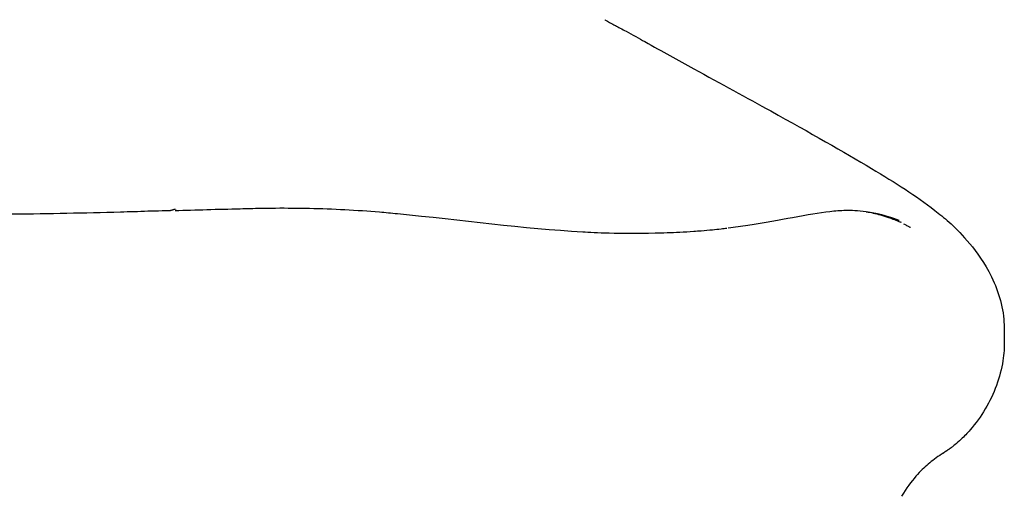
# Model space of a CAD drawing. Units: millimetres. Extents: x 0 to 29700, y 0 to 21000.
# Drawn here: x 14548 to 14781, y 2798 to 2910 of the extents above; entities that cross this region are included whole.
import ezdxf

# ---------------------------------------------------------------- set-up
doc = ezdxf.new("R2010")
doc.units = ezdxf.units.MM
doc.header["$LTSCALE"] = 15
doc.layers.add('P001', color=131, linetype='Continuous')

msp = doc.modelspace()

# ---------------------------------------------------------------- linework, layer by layer
at = {"layer": 'P001'}
msp.add_line((14781.22, 2836.6, -119.62), (14781.22, 2834.25, -119.62), dxfattribs=at)
at = {"layer": 'P001', "extrusion": (-0.805803, -0.124446, 0.57896)}
msp.add_arc((-561.51, 8733.89, -12176.58), 20, 180.0001, 180.0102, dxfattribs=at)
at = {"layer": 'P001', "extrusion": (-0.056604, 0.026347, 0.998049)}
msp.add_arc((-8792.32, 12148.18, -735.68), 30, 179.4114, 180, dxfattribs=at)
at = {"layer": 'P001', "extrusion": (0.487488, -0.268673, 0.830765)}
msp.add_open_spline([(14686.63, 2910.46, -409.03), (14686.63, 2910.46, -409.03), (14686.63, 2910.46, -409.03), (14686.64, 2910.46, -409.03)], degree=3, dxfattribs=at)
at = {"layer": 'P001'}
for points, knots in [([(14686.64, 2910.46, -409.03), (14687.08, 2910.22, -408.68), (14687.48, 2909.99, -408.24), (14688.02, 2909.69, -407.31), (14688.21, 2909.58, -406.84), (14688.65, 2909.34, -405.62), (14688.88, 2909.21, -404.85), (14689.8, 2908.71, -402.31), (14690.74, 2908.22, -400.68), (14693.21, 2906.89, -396.46), (14694.73, 2906.05, -393.85), (14700.28, 2902.94, -383.04), (14703.9, 2900.91, -374.57), (14714.08, 2895.34, -352.28), (14720.32, 2891.94, -338.24), (14735.26, 2883.68, -299.93), (14743.26, 2879.16, -275.26), (14755.58, 2871.76, -227.66), (14760.18, 2868.89, -204.77), (14766.97, 2863.57, -171), (14769.07, 2862.01, -159.73), (14774.02, 2856.32, -144.91), (14775.92, 2853.82, -140.57), (14779.4, 2847.41, -131.81), (14780.75, 2843.5, -127.15), (14781.18, 2838.71, -121.47), (14781.22, 2837.8, -120.48), (14781.23, 2836.75, -119.68)], [0, 0, 0, 0, 0.183779, 0.183779, 0.336352, 0.336352, 0.58096, 0.58096, 1.158893, 1.158893, 2.099306, 2.099306, 4.922625, 4.922625, 9.638957, 9.638957, 17.504994, 17.504994, 24.554985, 24.554985, 27.960093, 27.960093, 29.542029, 29.542029, 31.378655, 31.378655, 31.775635, 31.775635, 31.775635, 31.775635]), ([(14533.94, 2864.42, 92.52), (14542.39, 2864.4, 96.73), (14550.82, 2864.49, 100.95), (14563.46, 2864.74, 107.32), (14567.68, 2864.84, 109.41), (14574.11, 2865.02, 112.39), (14576.24, 2865.09, 113.41), (14579.56, 2865.2, 114.68), (14580.71, 2865.23, 115.01), (14582.41, 2865.28, 115.54), (14582.97, 2865.29, 115.74), (14583.59, 2865.32, 116), (14583.65, 2865.32, 116.03), (14583.75, 2865.32, 116.07), (14583.78, 2865.32, 116.08), (14583.82, 2865.32, 116.11), (14583.83, 2865.32, 116.11), (14583.84, 2865.32, 116.12)], [0, 0, 0, 0, 2.830125, 2.830125, 4.245375, 4.245375, 4.954883, 4.954883, 5.311659, 5.311659, 5.489884, 5.489884, 5.512132, 5.512132, 5.521851, 5.521851, 5.525956, 5.525956, 5.525956, 5.525956]), ([(14583.81, 2865.32, 116.8), (14583.81, 2865.32, 116.87), (14583.82, 2865.32, 116.94), (14583.86, 2865.33, 117.06), (14583.89, 2865.33, 117.11), (14583.94, 2865.35, 117.18), (14583.96, 2865.35, 117.2), (14584.04, 2865.37, 117.27), (14584.11, 2865.39, 117.3), (14584.23, 2865.43, 117.34), (14584.29, 2865.45, 117.35), (14584.41, 2865.49, 117.36), (14584.46, 2865.51, 117.35), (14584.55, 2865.54, 117.34), (14584.59, 2865.55, 117.35), (14584.66, 2865.56, 117.35), (14584.69, 2865.57, 117.34), (14584.76, 2865.58, 117.32), (14584.81, 2865.58, 117.3), (14584.9, 2865.58, 117.28), (14584.95, 2865.57, 117.27), (14585, 2865.56, 117.27)], [5.6000604, 5.6000604, 5.6000604, 5.6000604, 5.6212166, 5.6212166, 5.6376687, 5.6376687, 5.6476224, 5.6476224, 5.6689234, 5.6689234, 5.6887203, 5.6887203, 5.7045324, 5.7045324, 5.7168434, 5.7168434, 5.726288, 5.726288, 5.7407472, 5.7407472, 5.7558334, 5.7558334, 5.7558334, 5.7558334]), ([(14584.88, 2865.29, 117.43), (14589.72, 2865.43, 119.76), (14595.01, 2865.58, 121.31), (14601.92, 2865.75, 122.19), (14603.51, 2865.79, 122.31), (14605.1, 2865.82, 122.37)], [0, 0, 0, 0, 1.611993, 1.611993, 2.089475, 2.089475, 2.089475, 2.089475]), ([(14585.17, 2865.33, 116.6), (14585.17, 2865.33, 116.6), (14585.17, 2865.33, 116.6), (14585.17, 2865.33, 116.6), (14585.17, 2865.33, 116.6), (14585.18, 2865.33, 116.59), (14585.18, 2865.33, 116.59), (14585.18, 2865.33, 116.59), (14585.18, 2865.33, 116.58), (14585.19, 2865.33, 116.58), (14585.19, 2865.33, 116.58), (14585.19, 2865.33, 116.57)], [0.012488637, 0.012488637, 0.012488637, 0.012488637, 0.012492869, 0.012492869, 0.01305197, 0.01305197, 0.013771052, 0.013771052, 0.014758633, 0.014758633, 0.016185088, 0.016185088, 0.016185088, 0.016185088]), ([(14585.24, 2865.34, 116.58), (14585.25, 2865.35, 116.59), (14585.25, 2865.35, 116.59), (14585.26, 2865.36, 116.6), (14585.26, 2865.36, 116.6), (14585.26, 2865.37, 116.61), (14585.27, 2865.37, 116.61), (14585.27, 2865.37, 116.61), (14585.27, 2865.37, 116.61), (14585.28, 2865.37, 116.61)], [0, 0, 0, 0, 0.002496474, 0.002496474, 0.003755109, 0.003755109, 0.004458755, 0.004458755, 0.005238169, 0.005238169, 0.005238169, 0.005238169]), ([(14605.09, 2865.82, 122.36), (14605.42, 2865.83, 122.47), (14605.75, 2865.84, 122.55), (14606.95, 2865.86, 122.84), (14607.82, 2865.87, 123.01), (14611.35, 2865.88, 123.57), (14614.03, 2865.86, 123.74), (14622.3, 2865.69, 123.76), (14627.95, 2865.39, 123), (14634.72, 2864.82, 121.06), (14636.11, 2864.69, 120.6), (14637.49, 2864.56, 120.07)], [0, 0, 0, 0, 0.102365, 0.102365, 0.369483, 0.369483, 1.172746, 1.172746, 2.849682, 2.849682, 3.292225, 3.292225, 3.292225, 3.292225]), ([(14720.49, 2861.81, 71.46), (14724.54, 2862.43, 68.27), (14728.1, 2863.1, 64.4), (14734.59, 2864.28, 55.33), (14737.38, 2864.77, 49.94), (14741.16, 2865.21, 41.87), (14742.39, 2865.31, 39.25), (14745.02, 2865.37, 34.04), (14746.54, 2865.34, 31.44), (14748.5, 2865.01, 29.28)], [0, 0, 0, 0, 1.558169, 1.558169, 3.365465, 3.365465, 4.235059, 4.235059, 5.116289, 5.116289, 5.116289, 5.116289]), ([(14748.53, 2865, 29.17), (14749.04, 2864.91, 28.53), (14749.59, 2864.81, 27.93), (14751.27, 2864.43, 26.46), (14752.52, 2864.1, 25.74), (14754.72, 2863.33, 24.8), (14755.69, 2862.94, 24.49), (14756.64, 2862.5, 24.23)], [0.004085, 0.004085, 0.004085, 0.004085, 0.250077, 0.250077, 0.682139, 0.682139, 1.005336, 1.005336, 1.005336, 1.005336]), ([(14748.85, 2864.94, 13.65), (14748.9, 2864.94, 13.59), (14748.95, 2864.93, 13.52), (14749.7, 2864.84, 12.48), (14750.31, 2864.73, 11.43), (14751.1, 2864.58, 9.12), (14751.34, 2864.53, 7.88), (14752.24, 2864.32, 5.5), (14753.03, 2864.12, 4.44), (14754.48, 2863.67, 2.36), (14755.14, 2863.43, 1.28), (14755.93, 2863.12, -0.71), (14756.16, 2863.02, -1.58), (14756.29, 2862.97, -2.81), (14756.31, 2862.96, -3.16), (14756.31, 2862.96, -3.51)], [2.39823, 2.39823, 2.39823, 2.39823, 2.423932, 2.423932, 2.782361, 2.782361, 3.158021, 3.158021, 3.548372, 3.548372, 3.930528, 3.930528, 4.196158, 4.196158, 4.301945, 4.301945, 4.301945, 4.301945]), ([(14681.42, 2860.23, 98.11), (14682.89, 2860.14, 93.79), (14685.08, 2860.04, 89.69), (14690.72, 2859.9, 81.56), (14694.34, 2859.86, 77.45), (14700.36, 2860, 72.87), (14702.31, 2860.06, 71.66), (14705.48, 2860.23, 70.59), (14706.6, 2860.29, 70.36), (14708.29, 2860.41, 70.34), (14708.87, 2860.45, 70.39), (14710.38, 2860.57, 70.68), (14711.29, 2860.65, 71.05), (14712.85, 2860.8, 71.99), (14713.53, 2860.88, 72.54), (14714.66, 2861, 73.63), (14715.13, 2861.06, 74.15), (14715.57, 2861.12, 74.69)], [0.00474, 0.00474, 0.00474, 0.00474, 1.372816, 1.372816, 2.974138, 2.974138, 3.643315, 3.643315, 3.978948, 3.978948, 4.152938, 4.152938, 4.439151, 4.439151, 4.701646, 4.701646, 4.911097, 4.911097, 4.911097, 4.911097]), ([(14757.38, 2862.14, 24.08), (14757.63, 2862.02, 23.99), (14757.87, 2861.89, 23.89), (14758.33, 2861.65, 23.67), (14758.55, 2861.53, 23.54), (14758.8, 2861.39, 23.31), (14758.86, 2861.35, 23.25), (14758.94, 2861.31, 23.13), (14758.97, 2861.29, 23.08), (14759, 2861.27, 22.98), (14759.01, 2861.27, 22.94), (14759.01, 2861.27, 22.89)], [0.0547683, 0.0547683, 0.0547683, 0.0547683, 0.1409523, 0.1409523, 0.2243869, 0.2243869, 0.2509407, 0.2509407, 0.2697159, 0.2697159, 0.2826426, 0.2826426, 0.2826426, 0.2826426]), ([(14781.22, 2834.23, -119.29), (14781.22, 2833.47, -118.9), (14781.2, 2832.77, -118.38), (14781.1, 2831.3, -117.09), (14781.01, 2830.52, -116.31), (14780.59, 2827.78, -113.77), (14780.08, 2825.81, -112.03), (14777.94, 2819.99, -107), (14775.78, 2816.37, -103.6), (14772.5, 2812.59, -99.2), (14771.73, 2811.79, -98.43), (14770.49, 2810.63, -96.92), (14770.01, 2810.21, -96.25), (14769.36, 2809.68, -95.45), (14769.23, 2809.57, -95.3), (14768.99, 2809.38, -95.04), (14768.89, 2809.3, -94.92), (14768.75, 2809.19, -94.81), (14768.72, 2809.17, -94.8), (14768.66, 2809.13, -94.78), (14768.63, 2809.1, -94.78), (14768.56, 2809.06, -94.77), (14768.54, 2809.04, -94.77), (14768.48, 2809, -94.75), (14768.46, 2808.98, -94.74), (14768.4, 2808.94, -94.7), (14768.38, 2808.92, -94.67), (14768.33, 2808.89, -94.6), (14768.31, 2808.88, -94.56), (14768.27, 2808.85, -94.46), (14768.25, 2808.83, -94.4), (14768.19, 2808.79, -94.2), (14768.16, 2808.77, -94.06), (14768.08, 2808.72, -93.6), (14768.04, 2808.7, -93.26), (14767.96, 2808.64, -92.43), (14767.92, 2808.61, -91.93), (14767.83, 2808.55, -91.05), (14767.79, 2808.52, -90.68), (14767.68, 2808.45, -90.22), (14767.65, 2808.43, -90.13), (14767.6, 2808.39, -89.98), (14767.58, 2808.38, -89.92), (14767.52, 2808.34, -89.81), (14767.49, 2808.31, -89.76), (14767.43, 2808.27, -89.71), (14767.41, 2808.26, -89.7), (14767.38, 2808.24, -89.69), (14767.37, 2808.23, -89.69), (14767.35, 2808.22, -89.69), (14767.34, 2808.21, -89.69), (14767.31, 2808.19, -89.69), (14767.3, 2808.18, -89.7), (14767.25, 2808.15, -89.74), (14767.23, 2808.13, -89.77), (14767.19, 2808.11, -89.84), (14767.17, 2808.1, -89.88), (14767.13, 2808.06, -90), (14767.1, 2808.05, -90.08), (14767.03, 2808, -90.35), (14766.99, 2807.97, -90.55), (14766.91, 2807.92, -91.01), (14766.87, 2807.89, -91.27), (14766.83, 2807.86, -91.53)], [0, 0, 0, 0, 0.257378, 0.257378, 0.587769, 0.587769, 1.38657, 1.38657, 2.981386, 2.981386, 3.384423, 3.384423, 3.662174, 3.662174, 3.731313, 3.731313, 3.783176, 3.783176, 3.793613, 3.793613, 3.806419, 3.806419, 3.816597, 3.816597, 3.82664, 3.82664, 3.839589, 3.839589, 3.852408, 3.852408, 3.873777, 3.873777, 3.915389, 3.915389, 4.016285, 4.016285, 4.16738, 4.16738, 4.280876, 4.280876, 4.310219, 4.310219, 4.329072, 4.329072, 4.34857, 4.34857, 4.35643, 4.35643, 4.359634, 4.359634, 4.362841, 4.362841, 4.369349, 4.369349, 4.382441, 4.382441, 4.395241, 4.395241, 4.42095, 4.42095, 4.481891, 4.481891, 4.561687, 4.561687, 4.561687, 4.561687]), ([(14766.39, 2807.59, -84.64), (14765.2, 2806.8, -87.26), (14764.18, 2806.05, -89.96), (14762.29, 2804.44, -95.14), (14761.39, 2803.6, -97.66), (14759.16, 2801.06, -102.2), (14758.06, 2799.55, -104.51), (14756.9, 2797.61, -106.33)], [0.015803, 0.015803, 0.015803, 0.015803, 0.909441, 0.909441, 1.738873, 1.738873, 2.609647, 2.609647, 2.609647, 2.609647]), ([(14766.97, 2807.96, -86.63), (14766.97, 2807.96, -86.42), (14766.96, 2807.96, -86.22), (14766.92, 2807.93, -85.92), (14766.89, 2807.91, -85.82), (14766.84, 2807.87, -85.67), (14766.81, 2807.85, -85.61), (14766.75, 2807.81, -85.55), (14766.73, 2807.8, -85.53), (14766.7, 2807.78, -85.51), (14766.69, 2807.77, -85.5), (14766.66, 2807.75, -85.49), (14766.63, 2807.73, -85.49), (14766.6, 2807.71, -85.5), (14766.58, 2807.7, -85.5), (14766.55, 2807.68, -85.52), (14766.53, 2807.67, -85.53), (14766.52, 2807.66, -85.55)], [0.14653, 0.14653, 0.14653, 0.14653, 0.2072189, 0.2072189, 0.2378474, 0.2378474, 0.2576862, 0.2576862, 0.2658742, 0.2658742, 0.2705547, 0.2705547, 0.2780124, 0.2780124, 0.2843228, 0.2843228, 0.2908903, 0.2908903, 0.2908903, 0.2908903])]:
    msp.add_open_spline(points, degree=3, knots=knots, dxfattribs=at)
for points in [[(14637.53, 2864.55, 120.05), (14652.73, 2863.06, 114.05), (14667.37, 2861.04, 106.6), (14681.42, 2860.23, 98.14)], [(14715.86, 2861.15, 75.06), (14717.42, 2861.35, 73.88), (14718.96, 2861.57, 72.68), (14720.49, 2861.81, 71.46)], [(14781.22, 2834.25, -119.62), (14781.22, 2834.24, -119.51), (14781.22, 2834.24, -119.4), (14781.22, 2834.23, -119.29)], [(14766.51, 2807.66, -85.55), (14766.49, 2807.65, -85.2), (14766.47, 2807.64, -84.85), (14766.46, 2807.63, -84.51)], [(14766.82, 2807.86, -91.53), (14766.78, 2807.84, -90.83), (14766.75, 2807.82, -90.13), (14766.71, 2807.79, -89.43)]]:
    msp.add_open_spline(points, degree=3, dxfattribs=at)

doc.saveas('drawing.dxf')
